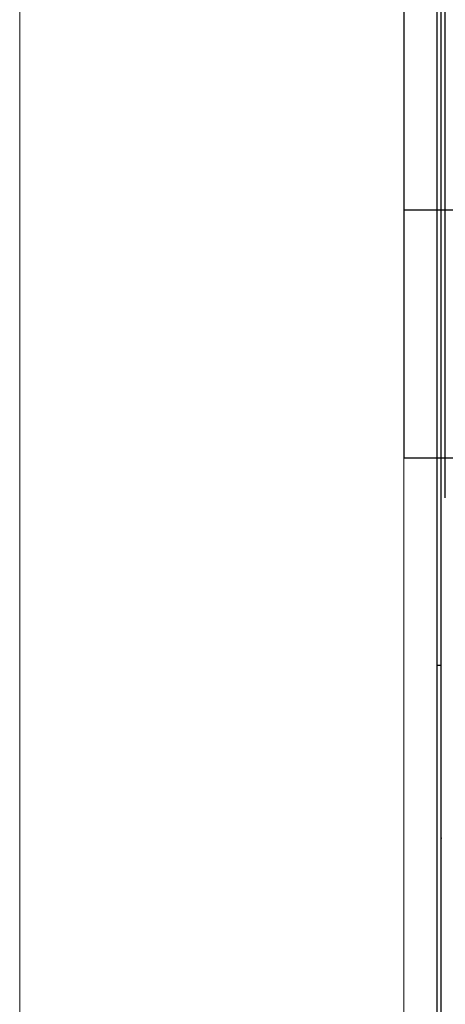
# Model space of a CAD drawing. Units: millimetres. Extents: x -3402 to 8400, y -2 to 6280.
# Drawn here: x 1095 to 1147, y 4000 to 4119 of the extents above; entities that cross this region are included whole.
import ezdxf
from ezdxf.enums import TextEntityAlignment as Align

# ---------------------------------------------------------------- set-up
doc = ezdxf.new("R2010")
doc.units = ezdxf.units.MM
doc.header["$MEASUREMENT"] = 0
for name, color, linetype, lineweight in [('2DE_OBJ_LAMEL-APP', 130, 'Continuous', 25), ('2DE_OBJ_Lamel-DISTR', 255, 'Continuous', 18), ('2DE_TXTNUM', 11, 'Continuous', 9)]:
    doc.layers.add(name, color=color, linetype=linetype, lineweight=lineweight)
doc.layers.add('2DE_TXTPAR', color=41, linetype='Continuous')
doc.layers.add('LAM_MONT', color=1, linetype='Continuous', plot=False)
doc.styles.add('CP_ATTR', font='ARIAL.TTF')
doc.styles.add('CP_ELATT', font='ARIAL.TTF')

# ---------------------------------------------------------------- blocks, each defined once
blk = doc.blocks.new('2dlam_73-20007-07_za0w237')
at = {"linetype": 'Continuous'}
blk.add_line((46.5, 1195), (46.5, 58.5), dxfattribs=at)
blk.add_lwpolyline([(0, 1250), (800, 1250), (800, 0), (0, 0)], close=True)
at = {"layer": 'LAM_MONT', "ltscale": 0.01}
blk.add_line((46.5, 904.75), (56.5, 904.75), dxfattribs=at)
at = {"linetype": 'ByBlock', "style": 'CP_ATTR', "flags": 9}
for tag in ['NAME', 'NUMBER', 'GROUP', 'ARTICLE', 'ORDER-NO', 'PRODUCER', 'DN', 'PN', 'TEMPERATURE', 'VOLTAGE', 'POWER', 'FLOW', 'CHARACTER', 'OTHER']:
    blk.add_attdef(tag, text='', height=0.00005, dxfattribs=at).set_placement((-0.09, -0.02), align=Align.MIDDLE_LEFT)
at = {"layer": '2DE_TXTNUM', "linetype": 'ByBlock', "style": 'CP_ELATT', "width": 0.8, "flags": 8}
blk.add_attdef('TAG', text='', height=25.16, dxfattribs=at).set_placement((400, 1260), align=Align.CENTER)
at = {"layer": '2DE_TXTPAR', "linetype": 'ByBlock', "style": 'CP_ATTR', "width": 0.8, "flags": 8}
blk.add_attdef('PRODUCT-TYPE', text='', height=12, dxfattribs=at).set_placement((48, 11), align=Align.MIDDLE_LEFT)
blk = doc.blocks.new('2dlam_73-81005-07_5uvxw94')
at = {"layer": 'LAM_MONT'}
blk.add_lwpolyline([(0, 155), (707, 155), (707, 215), (0, 215)], close=True, dxfattribs=at)
at = {"linetype": 'ByBlock', "style": 'CP_ATTR', "flags": 9}
for tag, p in [('NAME', (0.83, -29.4)), ('NUMBER', (0.83, -29.4)), ('GROUP', (0.83, -29.4)), ('ARTICLE', (0.83, -29.4)), ('ORDER-NO', (0.83, -29.4)), ('PRODUCER', (0.83, -29.4)), ('VOLTAGE', (0.84, -29.4)), ('POWER', (0.84, -29.4)), ('CHARACTER', (0.84, -29.4)), ('OTHER', (0.84, -29.4)), ('TAG', (0.84, -29.4))]:
    blk.add_attdef(tag, text='', height=0.0005, dxfattribs=at).set_placement(p, align=Align.MIDDLE_LEFT)
blk = doc.blocks.new('2dapa_ars26v_apa-04_f6p1x6k')
for p, q in [((-49.5, -240.12), (-49.5, 276.88)), ((-49, -85.66), (-49, 89.25)), ((-48.5, -34.75), (-48.5, 74.34)), ((-49.5, -55.12), (-49.5, 54.88)), ((-48.5, -34.82), (-48.5, -34.75)), ((-49, -55.12), (-49.5, -55.12)), ((-49, -75.97), (-49, -76.04)), ((-49, -273.71), (-49, -95.75))]:
    blk.add_line(p, q)
for points in [[(-49, -85.68), (-49, -85.67), (-49, -85.66), (-49, -85.66)], [(-49, -95.75), (-49, -92.38), (-49, -89.01), (-49, -85.68)], [(-49, -95.75), (-49, -95.75), (-49, -95.75), (-49, -95.75)]]:
    blk.add_open_spline(points, degree=3)
at = {"linetype": 'ByBlock', "style": 'CP_ATTR', "flags": 9}
for tag in ['NAME', 'NUMBER', 'GROUP', 'ARTICLE', 'ORDER-NO', 'PRODUCER', 'DN', 'PN', 'TEMPERATURE', 'VOLTAGE', 'POWER', 'FLOW', 'CHARACTER', 'OTHER', 'CURRENT']:
    blk.add_attdef(tag, text='', height=0.00005, dxfattribs=at).set_placement((-0.09, -0.02), align=Align.MIDDLE_LEFT)
at = {"layer": '2DE_TXTNUM', "linetype": 'ByBlock', "style": 'CP_ELATT', "width": 0.8, "flags": 8}
blk.add_attdef('TAG', text='', height=10, dxfattribs=at).set_placement((0, 261.25), align=Align.CENTER)
at = {"layer": '2DE_TXTPAR', "linetype": 'ByBlock', "style": 'CP_ATTR', "flags": 8}
blk.add_attdef('PRODUCT-TYPE', text='', height=7, dxfattribs=at).set_placement((0, 92), align=Align.CENTER)

msp = doc.modelspace()

# ---------------------------------------------------------------- block references
at = {"layer": '2DE_OBJ_LAMEL-APP'}
msp.add_blockref('2dapa_ars26v_apa-04_f6p1x6k', (1195.15, 4095.8), dxfattribs=at)
at = {"layer": '2DE_OBJ_Lamel-DISTR'}
for name, p in [('2dlam_73-20007-07_za0w237', (1095.15, 3191.05)), ('2dlam_73-81005-07_5uvxw94', (1141.65, 3910.8))]:
    msp.add_blockref(name, p, dxfattribs=at)

doc.saveas('drawing.dxf')
